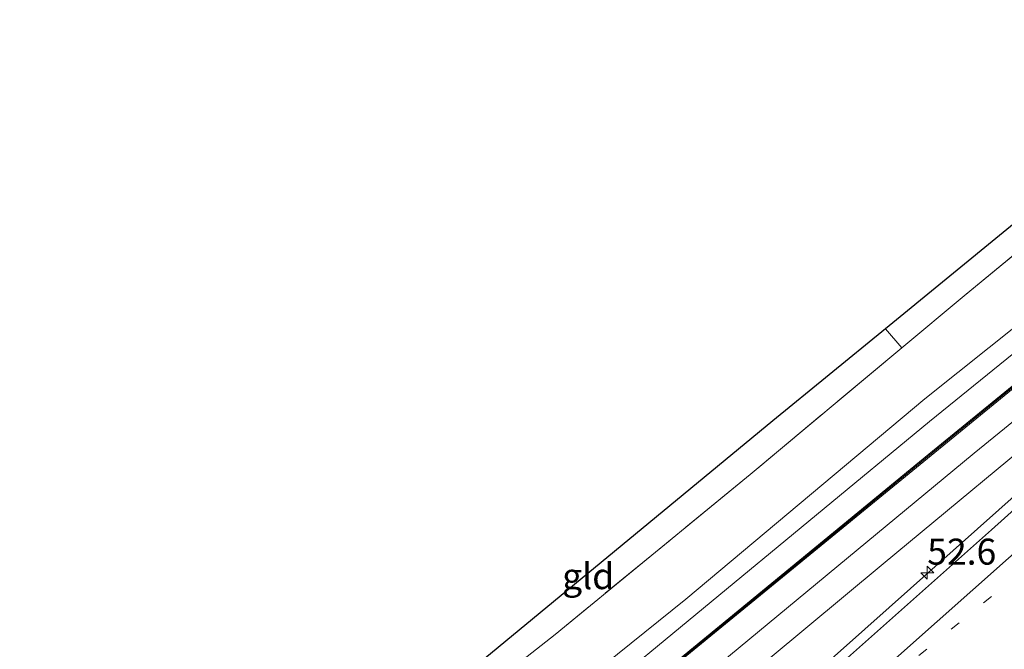
# Model space of a CAD drawing. Units: metres. Extents: x 169998 to 180005, y 482335 to 487502.
# Drawn here: x 172054 to 172149, y 482960 to 483020 of the extents above; entities that cross this region are included whole.
import ezdxf
from ezdxf.enums import TextEntityAlignment as Align

# ---------------------------------------------------------------- set-up
doc = ezdxf.new("R2010")
doc.units = ezdxf.units.M
for name, pattern in [('IE-TERREINAFSCHEIDING', [10, 8, -2]), ('VW-1-3_STREEP', [4, 1, -3]), ('VW-3-9_STREEP', [12, 3, -9])]:
    doc.linetypes.add(name, pattern=pattern)
doc.layers.get('0').update_dxf_attribs({"lineweight": 25})
for name, color, linetype, lineweight in [('B-ME-AM-KILOMETR-S-B1', 7, 'Continuous', 18), ('B-ME-BV-GELEIDECONSTRUCTIE-GELEIDERAIL-L-B1', 213, 'BV-GELEIDERAIL', 18), ('B-ME-GR-BOMENSTRUIKEN-GV-B6', 93, 'Continuous', 18), ('B-ME-GW-KRUINLIJN-L-B1', 93, 'Continuous', 18), ('B-ME-GW-TEENLIJN-L-B1', 93, 'Continuous', 18), ('B-ME-IE-GRASLAND-GV-B6', 93, 'Continuous', 18), ('B-ME-IE-GRONDWERKLIJN-GROND_INGERICHT-GV-B6', 253, 'Continuous', 18), ('B-ME-IE-TERREINAFSCHEIDING-RASTERHEKWERK-L-B1', 8, 'IE-TERREINAFSCHEIDING', 18), ('B-ME-KW-GELUIDSWERING-GV-B6', 8, 'Continuous', 18), ('B-ME-KW-SCHERM-L-B1', 8, 'Continuous', 18), ('B-ME-VH-VERH_SOORT-BITUMEN-GV-B6', 8, 'IE-TERREINAFSCHEIDING-NATUURLIJK-HOUTWAL', 18), ('B-ME-VW-MARKERING-13STREEP-045-L-B1', 255, 'VW-1-3_STREEP', 18), ('B-ME-VW-MARKERING-39STREEP-015-L-B1', 255, 'VW-3-9_STREEP', 18), ('B-ME-VW-MARKERING-STREEP-015-L-B1', 7, 'Continuous', 18)]:
    doc.layers.add(name, color=color, linetype=linetype, lineweight=lineweight)
doc.layers.add('B-ME-KG-KADASTRAAL-OPNAMEDTMGRENS-L-B1', color=10, linetype='Continuous')
doc.styles.add('NLCS-ISO', font='NLCS-ISO.TTF')
doc.linetypes.add('BV-GELEIDERAIL', pattern='A,10,-3,[108,NLCS.SHX,S=1,R=0,X=0,Y=0],-3', length=16)
doc.linetypes.add('IE-TERREINAFSCHEIDING-NATUURLIJK-HOUTWAL', pattern='A,7,-1.5,[67,NLCS.SHX,S=0.75,R=45,X=0,Y=0],-1.5,7,-1.5,[70,NLCS.SHX,S=0.75,R=0,X=0,Y=0],-1.5', length=20)

# ---------------------------------------------------------------- blocks, each defined once
blk = doc.blocks.new('hecto')
for p, q in [((0, 0.625), (-0.625, 0)), ((0, -0.625), (0, 0.625)), ((-0.625, 0), (0.625, 0)), ((0.625, 0), (0, -0.625))]:
    blk.add_line(p, q)

msp = doc.modelspace()

# ---------------------------------------------------------------- linework, layer by layer
at = {"layer": 'B-ME-BV-GELEIDECONSTRUCTIE-GELEIDERAIL-L-B1'}
msp.add_polyline3d([(172200.517, 483018.248, 5.462), (172195.355, 483013.882, 5.723), (172192.341, 483011.337, 5.9), (172189.019, 483008.567, 6.089), (172187.242, 483007.032, 6.131), (172183.19, 483003.652, 6.203), (172175.032, 482996.786, 6.173), (172168.981, 482991.493, 6.185), (172156.999, 482980.946, 6.212), (172148.006, 482972.948, 6.23), (172133.07, 482959.649, 6.251), (172124.135, 482951.739, 6.248), (172110.206, 482939.222, 6.23), (172107.216, 482936.579, 6.209), (172102.668, 482932.492, 6.209), (172092.391, 482924.316, 6.242), (172089.768, 482922.274, 6.242), (172083.357, 482917.458, 6.236), (172074.825, 482911.051, 6.242), (172072.658, 482909.477, 6.17), (172067.309, 482905.462, 5.915), (172059.523, 482899.698, 5.459)], dxfattribs=at)
at = {"layer": 'B-ME-GR-BOMENSTRUIKEN-GV-B6'}
for points in [[(172093.131, 482951.384, 8.738), (172105.369, 482960.977, 8.507), (172124.123, 482976.329, 8.27), (172138.684, 482988.481, 8.105), (172144.666, 482993.474, 8.237), (172174.254, 483017.833, 8.255), (172178.788, 483021.728, 7.993)], [(172187.678, 483020.884, 8.083), (172175.285, 483011.008, 8.2), (172140.886, 482983.595, 8.16), (172117.929, 482964.36, 8.103), (172101.998, 482951.547, 8.42), (172100.659, 482951.004, 8.437), (172099.167, 482951.008, 8.457), (172095.724, 482950.697, 8.537), (172095.026, 482950.712, 8.594), (172093.131, 482951.384, 8.738)]]:
    msp.add_polyline3d(points, dxfattribs=at)
at = {"layer": 'B-ME-GW-KRUINLIJN-L-B1'}
msp.add_polyline3d([(172102.347, 482942.568, 6.737), (172145.651, 482978.381, 6.683), (172187.691, 483012.55, 6.977), (172230.061, 483047.031, 7.09), (172270.738, 483080.19, 6.803), (172308.073, 483111.02, 6.247)], dxfattribs=at)
at = {"layer": 'B-ME-GW-TEENLIJN-L-B1'}
for points in [[(172309.144, 483109.661, 5.303), (172281.539, 483086.231, 5.36), (172248.89, 483059.087, 5.407), (172210.952, 483028.086, 5.45), (172173.207, 482997.83, 5.337), (172136.909, 482967.763, 5.093), (172104.134, 482940.521, 5.34), (172101.86, 482939.183, 5.303)], [(172099.897, 482947.853, 6.883), (172102.135, 482949.323, 6.883), (172108.781, 482954.538, 6.853), (172141.357, 482981.411, 6.773), (172173.96, 483007.822, 7.02), (172192.201, 483022.597, 7.124)]]:
    msp.add_polyline3d(points, dxfattribs=at)
at = {"layer": 'B-ME-IE-GRASLAND-GV-B6'}
for points in [[(172308.073, 483111.02, 6.247), (172270.738, 483080.19, 6.803), (172230.061, 483047.031, 7.09), (172187.691, 483012.55, 6.977), (172145.651, 482978.381, 6.683), (172102.347, 482942.568, 6.737), (172102.131, 482943.539, 6.757), (172100.965, 482944.761, 7.003), (172098.033, 482946.628, 7.43), (172099.195, 482947.391, 6.957), (172099.274, 482947.446, 7.226), (172102.63, 482946.33, 6.722), (172117.689, 482958.67, 6.641), (172136.047, 482973.714, 6.644), (172153.246, 482987.768, 6.765), (172170.219, 483001.618, 6.876), (172188.139, 483016.159, 7), (172206.829, 483031.275, 7.188), (172224.795, 483045.946, 7.021), (172245.032, 483062.54, 6.909), (172266.171, 483079.808, 6.7), (172288.549, 483098.153, 6.616), (172306.522, 483112.991, 6.219), (172308.073, 483111.02, 6.247)], [(172192.201, 483022.597, 7.124), (172173.96, 483007.822, 7.02), (172141.357, 482981.411, 6.773), (172108.781, 482954.538, 6.853), (172102.135, 482949.323, 6.883), (172099.897, 482947.853, 6.883), (172099.484, 482947.58, 7.5), (172099.408, 482947.605, 7.521), (172094.452, 482949.306, 8.444), (172094.387, 482949.117, 8.495), (172098.709, 482947.633, 7.311), (172099.274, 482947.446, 7.226), (172099.195, 482947.391, 6.957), (172098.033, 482946.628, 7.43), (172100.965, 482944.761, 7.003), (172102.131, 482943.539, 6.757), (172102.347, 482942.568, 6.737), (172145.651, 482978.381, 6.683), (172187.691, 483012.55, 6.977), (172230.061, 483047.031, 7.09)], [(172227.515, 483038.789, 5.318), (172203.188, 483018.793, 5.355), (172183.259, 483002.489, 5.37), (172177.118, 482997.376, 5.357), (172162.618, 482984.747, 5.358), (172147.293, 482971.011, 5.374), (172129.431, 482955.158, 5.349), (172108.446, 482936.722, 5.398), (172090.102, 482921.774, 5.398), (172073.073, 482908.145, 5.502), (172055.483, 482893.829, 5.571), (172053.92, 482895.918, 5.492), (172073.96, 482912.422, 5.373), (172080, 482917.968, 5.253), (172081.645, 482921.923, 5.31)], [(172081.645, 482921.923, 5.31), (172083.278, 482924.229, 5.213), (172101.86, 482939.183, 5.303), (172104.134, 482940.521, 5.34), (172136.909, 482967.763, 5.093), (172173.207, 482997.83, 5.337), (172210.952, 483028.086, 5.45)], [(172210.952, 483028.086, 5.45), (172173.207, 482997.83, 5.337), (172136.909, 482967.763, 5.093), (172104.134, 482940.521, 5.34), (172101.86, 482939.183, 5.303), (172098.523, 482942.985, 8.44), (172095.891, 482945.38, 8.276), (172094.077, 482946.3, 8.745), (172092.87, 482944.525, 10.726), (172091.675, 482945.913, 10.863), (172083.731, 482952.649, 10.661), (172084.512, 482953.31, 10.149), (172090.353, 482948.774, 10.163), (172093.131, 482951.384, 8.738), (172095.026, 482950.712, 8.594), (172095.724, 482950.697, 8.537), (172099.167, 482951.008, 8.457), (172100.659, 482951.004, 8.437), (172101.998, 482951.547, 8.42), (172117.929, 482964.36, 8.103), (172140.886, 482983.595, 8.16), (172175.285, 483011.008, 8.2), (172187.678, 483020.884, 8.083)], [(172198.139, 483024.504, 7.152), (172178.721, 483008.799, 6.856), (172176.568, 483007.058, 6.874), (172159.904, 482993.459, 6.763), (172141.294, 482978.272, 6.598), (172122.066, 482962.516, 6.606), (172107.224, 482950.354, 6.594), (172102.588, 482946.554, 6.655), (172099.484, 482947.58, 7.5), (172099.897, 482947.853, 6.883), (172102.135, 482949.323, 6.883), (172108.781, 482954.538, 6.853), (172141.357, 482981.411, 6.773), (172173.96, 483007.822, 7.02), (172192.201, 483022.597, 7.124)]]:
    msp.add_polyline3d(points, dxfattribs=at)
at = {"layer": 'B-ME-IE-GRONDWERKLIJN-GROND_INGERICHT-GV-B6'}
for points in [[(172178.788, 483021.728, 7.993), (172174.254, 483017.833, 8.255), (172144.666, 482993.474, 8.237), (172138.684, 482988.481, 8.105), (172137.113, 482990.325, 7.889), (172177.569, 483023.425, 7.905), (172178.788, 483021.728, 7.993)], [(172093.131, 482951.384, 8.738), (172087.35, 482955.711, 8.776), (172088.246, 482956.47, 8.687), (172092.016, 482953.217, 8.768), (172126.288, 482981.468, 7.874), (172137.113, 482990.325, 7.889), (172138.684, 482988.481, 8.105), (172124.123, 482976.329, 8.27), (172105.369, 482960.977, 8.507), (172093.131, 482951.384, 8.738)]]:
    msp.add_polyline3d(points, dxfattribs=at)
at = {"layer": 'B-ME-IE-TERREINAFSCHEIDING-RASTERHEKWERK-L-B1'}
msp.add_line((172137.113, 482990.325, 7.889), (172138.684, 482988.481, 8.105), dxfattribs=at)
for points in [[(172138.684, 482988.481, 8.105), (172144.666, 482993.474, 8.237), (172174.254, 483017.833, 8.255), (172178.788, 483021.728, 7.993), (172188.807, 483030.333, 7.947)], [(172138.684, 482988.481, 8.105), (172124.123, 482976.329, 8.27), (172105.369, 482960.977, 8.507), (172093.131, 482951.384, 8.738)]]:
    msp.add_polyline3d(points, dxfattribs=at)
at = {"layer": 'B-ME-KG-KADASTRAAL-OPNAMEDTMGRENS-L-B1'}
msp.add_polyline3d([(172177.569, 483023.425, 7.905), (172137.113, 482990.325, 7.889), (172126.288, 482981.468, 7.874), (172092.016, 482953.217, 8.768)], dxfattribs=at)
at = {"layer": 'B-ME-KW-GELUIDSWERING-GV-B6'}
for points in [[(172206.829, 483031.275, 7.188), (172188.139, 483016.159, 7), (172170.219, 483001.618, 6.876), (172153.246, 482987.768, 6.765), (172136.047, 482973.714, 6.644), (172117.689, 482958.67, 6.641), (172102.63, 482946.33, 6.722), (172099.274, 482947.446, 7.226)], [(172099.274, 482947.446, 7.226), (172098.709, 482947.633, 7.311), (172094.387, 482949.117, 8.495), (172094.452, 482949.306, 8.444), (172099.408, 482947.605, 7.521), (172099.484, 482947.58, 7.5), (172102.588, 482946.554, 6.655), (172107.224, 482950.354, 6.594), (172122.066, 482962.516, 6.606), (172141.294, 482978.272, 6.598), (172159.904, 482993.459, 6.763), (172176.568, 483007.058, 6.874), (172178.721, 483008.799, 6.856), (172198.139, 483024.504, 7.152)]]:
    msp.add_polyline3d(points, dxfattribs=at)
at = {"layer": 'B-ME-KW-SCHERM-L-B1'}
msp.add_polyline3d([(172094.773, 482949.091, 9.221), (172099.376, 482947.51, 6.883), (172102.609, 482946.442, 9.04), (172141.357, 482978.195, 9.097), (172176.631, 483006.98, 9.16), (172212.329, 483035.853, 9.163), (172250.004, 483066.746, 9.05), (172279.609, 483090.902, 9.007)], dxfattribs=at)
at = {"layer": 'B-ME-VH-VERH_SOORT-BITUMEN-GV-B6'}
msp.add_polyline3d([(172062.382, 482884.609, 5.782), (172055.483, 482893.829, 5.571), (172073.073, 482908.145, 5.502), (172090.102, 482921.774, 5.398), (172108.446, 482936.722, 5.398), (172129.431, 482955.158, 5.349), (172147.293, 482971.011, 5.374), (172162.618, 482984.747, 5.358), (172177.118, 482997.376, 5.357), (172183.259, 483002.489, 5.37), (172203.188, 483018.793, 5.355), (172227.515, 483038.789, 5.318)], dxfattribs=at)
at = {"layer": 'B-ME-VW-MARKERING-13STREEP-045-L-B1'}
msp.add_polyline3d([(172315.3908, 483101.7366, 5.6161), (172314.4597, 483100.9752, 5.6157), (172276.4894, 483070.0187, 5.5964), (172238.6029, 483039.1173, 5.5834), (172200.6487, 483008.1744, 5.5794), (172162.7884, 482977.2776, 5.5677), (172124.869, 482946.327, 5.5424)], dxfattribs=at)
at = {"layer": 'B-ME-VW-MARKERING-39STREEP-015-L-B1'}
msp.add_polyline3d([(172317.7027, 483098.8041, 5.7158), (172284.2645, 483071.5506, 5.6903), (172246.3569, 483040.6181, 5.6601), (172208.4037, 483009.6815, 5.6538), (172170.5086, 482978.7549, 5.6392), (172132.6261, 482947.8168, 5.6227), (172094.7198, 482916.9291, 5.6263), (172059.6208, 482888.2991, 5.7517)], dxfattribs=at)
at = {"layer": 'B-ME-VW-MARKERING-STREEP-015-L-B1'}
msp.add_polyline3d([(172057.4614, 482891.185, 5.6838), (172076.2282, 482906.495, 5.5918), (172114.0819, 482937.4019, 5.5215), (172148.9323, 482968.2988, 5.5092), (172185.465, 483000.7163, 5.5054), (172199.6517, 483012.3613, 5.5087), (172237.6105, 483043.3057, 5.5096), (172275.5582, 483074.2563, 5.5197), (172312.9836, 483104.79, 5.5408)], dxfattribs=at)

# ---------------------------------------------------------------- block references
at = {"layer": 'B-ME-AM-KILOMETR-S-B1', "rotation": 90}
msp.add_blockref('hecto', (172141.13, 482966.892, 6.15), dxfattribs=at)

# ---------------------------------------------------------------- texts
at = {"layer": 'B-ME-AM-KILOMETR-S-B1', "ltscale": 0.2, "style": 'NLCS-ISO'}
msp.add_text('52.6', height=2.5, dxfattribs=at).set_placement((172141.13, 482966.892, 6.15), align=Align.BOTTOM_LEFT)
at = {"layer": 'B-ME-IE-GRONDWERKLIJN-GROND_INGERICHT-GV-B6', "ltscale": 0.2, "style": 'NLCS-ISO'}
msp.add_text('gld', height=2.5, dxfattribs=at).set_placement((172108.5451, 482966.5746), align=Align.MIDDLE_CENTER)

doc.saveas('drawing.dxf')
